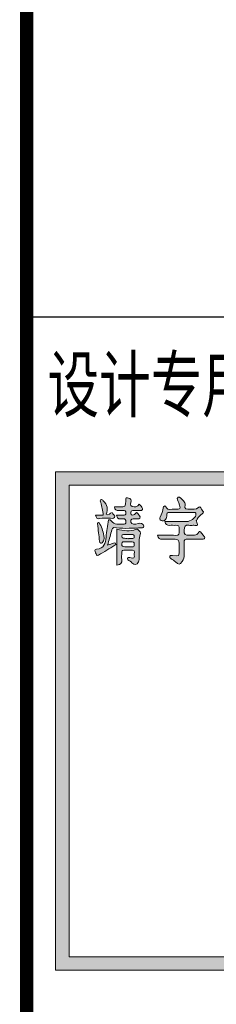
# Model space of a CAD drawing. Extents: x -78886 to 10416, y 72847 to 135847.
# Drawn here: x 5939 to 6667, y 107996 to 111650 of the extents above; entities that cross this region are included whole.
import ezdxf

# ---------------------------------------------------------------- set-up
doc = ezdxf.new("R2010")
doc.units = 0
doc.header["$LTSCALE"] = 1000
for name, color, linetype in [('_U+56FE_U+5C42 1', 1, 'Continuous'), ('标题栏', 3, 'Continuous'), ('目录', 7, 'Continuous')]:
    doc.layers.add(name, color=color, linetype=linetype)
doc.styles.add('图框', font='txt')

# ---------------------------------------------------------------- blocks, each defined once
blk = doc.blocks.new('标题栏A2')
at = {"layer": '标题栏', "const_width": 100}
blk.add_lwpolyline([(-7500, 0), (0, 0), (0, 40000), (-7499.2, 40000), (-7499.2, 0)], dxfattribs=at)
at = {"layer": '标题栏'}
blk.add_lwpolyline([(-7500, 32400), (0, 32400)], dxfattribs=at)
at = {"layer": '标题栏', "style": '图框', "width": 0.7}
blk.add_text('设计专用章', height=400, rotation=0, dxfattribs=at).set_placement((-7344, 31699.9))
blk = doc.blocks.new('block 2')
at = {"layer": '_U+56FE_U+5C42 1'}
h = blk.add_hatch(color=256, dxfattribs=at)
h.dxf.hatch_style = 1
h.paths.add_polyline_path([(57.751, 3.898), (-12.249, 3.898), (-12.249, -33.102), (57.751, -33.102)])
h.paths.add_polyline_path([(56.751, 2.898), (56.751, -32.102), (-11.249, -32.102), (-11.249, 2.898)], flags=16)
h = blk.add_hatch(color=1, dxfattribs=at)
h.dxf.hatch_style = 2
edge = h.paths.add_edge_path()
edge.add_spline(control_points=[(-7.887, 1.296), (-7.757, 1.296), (-7.656, 1.295), (-7.554, 1.296), (-7.061, 1.297), (-7.064, 1.297), (-7.043, 1.751), (-7.039, 1.831), (-7.109, 2.003), (-6.927, 1.957), (-6.819, 1.929), (-6.641, 1.911), (-6.646, 1.731), (-6.65, 1.585), (-6.777, 1.4), (-6.583, 1.317), (-6.383, 1.232), (-6.186, 1.305), (-6.053, 1.5), (-6.019, 1.462), (-5.991, 1.44), (-5.975, 1.411), (-5.917, 1.305), (-5.757, 1.217), (-5.81, 1.097), (-5.876, 0.946), (-6.052, 1.039), (-6.179, 1.025), (-6.269, 1.015), (-6.361, 1.027), (-6.451, 1.02), (-6.546, 1.012), (-6.67, 1.038), (-6.673, 0.881), (-6.674, 0.816), (-6.698, 0.734), (-6.616, 0.705), (-6.514, 0.669), (-6.416, 0.677), (-6.344, 0.778), (-6.319, 0.814), (-6.281, 0.84), (-6.247, 0.873), (-6.217, 0.847), (-6.178, 0.83), (-6.168, 0.803), (-6.122, 0.682), (-5.929, 0.598), (-6.013, 0.456), (-6.079, 0.344), (-6.244, 0.411), (-6.363, 0.41), (-6.546, 0.408), (-6.717, 0.41), (-6.677, 0.148), (-6.654, -0.005), (-6.323, -0.064), (-6.138, 0.052), (-5.977, 0.153), (-5.74, 0.042), (-5.72, -0.142), (-5.706, -0.264), (-5.792, -0.266), (-5.872, -0.267), (-6.495, -0.274), (-7.129, -0.351), (-7.737, -0.258), (-8.085, -0.205), (-8.065, -0.338), (-8.117, -0.541), (-8.199, -0.865), (-8.293, -1.187), (-8.395, -1.558), (-8.216, -1.492), (-8.083, -1.447), (-7.953, -1.394), (-7.895, -1.37), (-7.84, -1.356), (-7.803, -1.412), (-7.763, -1.472), (-7.806, -1.521), (-7.854, -1.551), (-8.258, -1.8), (-8.659, -2.054), (-9.071, -2.29), (-9.241, -2.388), (-9.233, -2.197), (-9.284, -2.116), (-9.349, -2.012), (-9.393, -1.872), (-9.224, -1.855), (-8.654, -1.801), (-8.552, -1.423), (-8.514, -0.947), (-8.481, -0.521), (-8.385, -0.101), (-8.318, 0.318), (-8.232, 0.35), (-8.165, 0.304), (-8.132, 0.258), (-7.901, -0.062), (-7.565, 0.006), (-7.246, 0.001), (-7.116, -0.001), (-7.029, 0.018), (-7.037, 0.184), (-7.045, 0.334), (-7.085, 0.414), (-7.255, 0.406), (-7.455, 0.396), (-7.707, 0.317), (-7.725, 0.684), (-7.561, 0.684), (-7.403, 0.683), (-7.246, 0.685), (-7.145, 0.686), (-7.037, 0.668), (-7.041, 0.832), (-7.044, 0.983), (-7.118, 1.03), (-7.254, 1.023), (-7.356, 1.017), (-7.458, 1.022), (-7.559, 1.011), (-7.755, 0.988), (-7.857, 1.074), (-7.887, 1.296)], knot_values=[0, 0, 0, 0, 1, 1, 1, 2, 2, 2, 3, 3, 3, 4, 4, 4, 5, 5, 5, 6, 6, 6, 7, 7, 7, 8, 8, 8, 9, 9, 9, 10, 10, 10, 11, 11, 11, 12, 12, 12, 13, 13, 13, 14, 14, 14, 15, 15, 15, 16, 16, 16, 17, 17, 17, 18, 18, 18, 19, 19, 19, 20, 20, 20, 21, 21, 21, 22, 22, 22, 23, 23, 23, 24, 24, 24, 25, 25, 25, 26, 26, 26, 27, 27, 27, 28, 28, 28, 29, 29, 29, 30, 30, 30, 31, 31, 31, 32, 32, 32, 33, 33, 33, 34, 34, 34, 35, 35, 35, 36, 36, 36, 37, 37, 37, 38, 38, 38, 39, 39, 39, 40, 40, 40, 41, 41, 41, 42, 42, 42, 42], degree=3, periodic=0)
h = blk.add_hatch(color=1, dxfattribs=at)
h.dxf.hatch_style = 2
edge = h.paths.add_edge_path()
edge.add_spline(control_points=[(-8.51, 0.738), (-8.297, 0.623), (-8.214, 0.825), (-8.069, 0.878), (-8.007, 0.745), (-7.81, 0.64), (-7.876, 0.509), (-7.942, 0.381), (-8.143, 0.465), (-8.284, 0.455), (-8.509, 0.439), (-8.738, 0.48), (-8.961, 0.419), (-9.171, 0.362), (-9.237, 0.484), (-9.285, 0.683), (-9.093, 0.683), (-8.926, 0.683), (-8.722, 0.683), (-8.759, 1.019), (-8.815, 1.321), (-8.909, 1.618), (-8.932, 1.691), (-8.979, 1.778), (-8.889, 1.828), (-8.815, 1.869), (-8.771, 1.785), (-8.724, 1.741), (-8.41, 1.446), (-8.339, 1.119), (-8.51, 0.738)], knot_values=[0, 0, 0, 0, 1, 1, 1, 2, 2, 2, 3, 3, 3, 4, 4, 4, 5, 5, 5, 6, 6, 6, 7, 7, 7, 8, 8, 8, 9, 9, 9, 10, 10, 10, 10], degree=3, periodic=0)
h = blk.add_hatch(color=1, dxfattribs=at)
h.dxf.hatch_style = 2
edge = h.paths.add_edge_path()
edge.add_spline(control_points=[(-4.693, -0.816), (-4.231, -0.816), (-3.788, -0.801), (-3.347, -0.822), (-3.085, -0.835), (-3.063, -0.695), (-3.093, -0.51), (-3.119, -0.34), (-2.971, -0.061), (-3.338, -0.078), (-3.497, -0.085), (-3.657, -0.071), (-3.815, -0.08), (-4.003, -0.091), (-4.119, -0.024), (-4.15, 0.205), (-3.605, 0.205), (-3.066, 0.204), (-2.528, 0.206), (-2.262, 0.207), (-1.91, 0.455), (-1.865, 0.668), (-1.839, 0.79), (-1.828, 0.881), (-2.011, 0.877), (-2.612, 0.867), (-3.214, 0.87), (-3.816, 0.874), (-3.958, 0.875), (-4.029, 0.829), (-4.014, 0.679), (-4.003, 0.561), (-4.048, 0.454), (-4.106, 0.357), (-4.185, 0.223), (-4.32, 0.234), (-4.439, 0.277), (-4.576, 0.326), (-4.536, 0.449), (-4.492, 0.536), (-4.384, 0.75), (-4.317, 0.975), (-4.276, 1.211), (-4.265, 1.27), (-4.259, 1.354), (-4.165, 1.358), (-4.091, 1.362), (-4.085, 1.297), (-4.055, 1.251), (-3.904, 1.016), (-3.666, 1.129), (-3.468, 1.123), (-2.961, 1.105), (-2.968, 1.114), (-3.11, 1.586), (-3.152, 1.725), (-3.342, 1.911), (-3.179, 2), (-3.053, 2.068), (-2.902, 1.854), (-2.784, 1.737), (-2.702, 1.654), (-2.622, 1.551), (-2.652, 1.436), (-2.739, 1.104), (-2.52, 1.109), (-2.313, 1.121), (-2.088, 1.135), (-1.858, 1.053), (-1.645, 1.264), (-1.535, 1.372), (-1.462, 1.132), (-1.382, 1.044), (-1.312, 0.967), (-1.224, 0.868), (-1.391, 0.773), (-1.552, 0.683), (-1.661, 0.532), (-1.753, 0.375), (-1.786, 0.319), (-1.864, 0.26), (-1.822, 0.195), (-1.557, -0.212), (-1.928, -0.051), (-2.069, -0.077), (-2.167, -0.095), (-2.274, -0.092), (-2.374, -0.077), (-2.666, -0.032), (-2.72, -0.163), (-2.733, -0.435), (-2.748, -0.767), (-2.621, -0.849), (-2.328, -0.818), (-2.081, -0.793), (-1.797, -0.903), (-1.644, -0.588), (-1.605, -0.508), (-1.53, -0.535), (-1.48, -0.598), (-1.416, -0.678), (-1.357, -0.761), (-1.295, -0.841), (-1.247, -0.903), (-1.173, -0.966), (-1.213, -1.048), (-1.256, -1.133), (-1.354, -1.098), (-1.429, -1.099), (-1.769, -1.102), (-2.11, -1.106), (-2.45, -1.094), (-2.651, -1.088), (-2.737, -1.151), (-2.725, -1.366), (-2.708, -1.66), (-2.726, -1.956), (-2.72, -2.251), (-2.716, -2.44), (-2.77, -2.61), (-2.872, -2.763), (-3.034, -3.008), (-3.158, -3.006), (-3.358, -2.795), (-3.449, -2.699), (-3.576, -2.637), (-3.687, -2.56), (-3.756, -2.513), (-3.826, -2.46), (-3.783, -2.369), (-3.747, -2.295), (-3.667, -2.321), (-3.601, -2.328), (-3.09, -2.379), (-3.09, -2.379), (-3.089, -1.852), (-3.088, -1.096), (-3.088, -1.095), (-3.834, -1.096), (-4.004, -1.097), (-4.175, -1.088), (-4.344, -1.104), (-4.536, -1.123), (-4.646, -1.054), (-4.693, -0.816)], knot_values=[0, 0, 0, 0, 1, 1, 1, 2, 2, 2, 3, 3, 3, 4, 4, 4, 5, 5, 5, 6, 6, 6, 7, 7, 7, 8, 8, 8, 9, 9, 9, 10, 10, 10, 11, 11, 11, 12, 12, 12, 13, 13, 13, 14, 14, 14, 15, 15, 15, 16, 16, 16, 17, 17, 17, 18, 18, 18, 19, 19, 19, 20, 20, 20, 21, 21, 21, 22, 22, 22, 23, 23, 23, 24, 24, 24, 25, 25, 25, 26, 26, 26, 27, 27, 27, 28, 28, 28, 29, 29, 29, 30, 30, 30, 31, 31, 31, 32, 32, 32, 33, 33, 33, 34, 34, 34, 35, 35, 35, 36, 36, 36, 37, 37, 37, 38, 38, 38, 39, 39, 39, 40, 40, 40, 41, 41, 41, 42, 42, 42, 43, 43, 43, 44, 44, 44, 45, 45, 45, 46, 46, 46, 47, 47, 47, 48, 48, 48, 48], degree=3, periodic=0)
h = blk.add_hatch(color=1, dxfattribs=at)
h.dxf.hatch_style = 2
edge = h.paths.add_edge_path()
edge.add_spline(control_points=[(-9.14, 0.046), (-9.141, 0.027), (-9.175, 0.111), (-9.075, 0.126), (-9.001, 0.137), (-8.993, 0.061), (-8.967, 0.016), (-8.794, -0.293), (-8.699, -0.629), (-8.652, -0.979), (-8.636, -1.097), (-8.678, -1.204), (-8.739, -1.301), (-8.775, -1.358), (-8.826, -1.427), (-8.898, -1.41), (-8.965, -1.394), (-8.992, -1.319), (-9, -1.249), (-9.044, -0.844), (-9.088, -0.439), (-9.14, 0.046)], knot_values=[0, 0, 0, 0, 1, 1, 1, 2, 2, 2, 3, 3, 3, 4, 4, 4, 5, 5, 5, 6, 6, 6, 7, 7, 7, 7], degree=3, periodic=0)
h = blk.add_hatch(color=1, dxfattribs=at)
h.dxf.hatch_style = 2
edge = h.paths.add_edge_path()
edge.add_spline(control_points=[(-7.704, -0.363), (-7.209, -0.485), (-6.744, -0.576), (-6.278, -0.358), (-6.196, -0.319), (-5.919, -0.561), (-5.954, -0.659), (-6.178, -1.288), (-5.999, -1.935), (-6.06, -2.57), (-6.068, -2.647), (-6.078, -2.73), (-6.112, -2.797), (-6.237, -3.044), (-6.395, -3.063), (-6.59, -2.862), (-6.606, -2.846), (-6.626, -2.832), (-6.638, -2.814), (-6.711, -2.692), (-6.978, -2.701), (-6.917, -2.528), (-6.858, -2.361), (-6.682, -2.528), (-6.556, -2.521), (-6.388, -2.511), (-6.403, -2.401), (-6.419, -2.31), (-6.444, -2.175), (-6.316, -1.959), (-6.56, -1.927), (-6.772, -1.9), (-6.99, -1.925), (-7.206, -1.924), (-7.331, -1.924), (-7.352, -2.002), (-7.351, -2.103), (-7.35, -2.273), (-7.368, -2.445), (-7.349, -2.613), (-7.32, -2.881), (-7.424, -3.017), (-7.704, -3.03), (-7.704, -2.146), (-7.704, -1.263), (-7.704, -0.363)], knot_values=[0, 0, 0, 0, 1, 1, 1, 2, 2, 2, 3, 3, 3, 4, 4, 4, 5, 5, 5, 6, 6, 6, 7, 7, 7, 8, 8, 8, 9, 9, 9, 10, 10, 10, 11, 11, 11, 12, 12, 12, 13, 13, 13, 14, 14, 14, 15, 15, 15, 15], degree=3, periodic=0)
edge = h.paths.add_edge_path()
edge.add_spline(control_points=[(-6.872, -1.307), (-6.952, -1.307), (-7.031, -1.302), (-7.11, -1.309), (-7.212, -1.318), (-7.344, -1.27), (-7.353, -1.456), (-7.361, -1.635), (-7.256, -1.667), (-7.121, -1.671), (-6.94, -1.677), (-6.759, -1.674), (-6.578, -1.677), (-6.466, -1.678), (-6.409, -1.634), (-6.418, -1.515), (-6.426, -1.415), (-6.409, -1.301), (-6.567, -1.307), (-6.668, -1.31), (-6.77, -1.308), (-6.872, -1.307)], knot_values=[0, 0, 0, 0, 1, 1, 1, 2, 2, 2, 3, 3, 3, 4, 4, 4, 5, 5, 5, 6, 6, 6, 7, 7, 7, 7], degree=3, periodic=0)
edge = h.paths.add_edge_path()
edge.add_spline(control_points=[(-6.843, -1.071), (-6.843, -1.068), (-6.843, -1.064), (-6.843, -1.061), (-6.763, -1.061), (-6.684, -1.063), (-6.605, -1.061), (-6.513, -1.058), (-6.422, -1.064), (-6.419, -0.926), (-6.415, -0.785), (-6.486, -0.754), (-6.606, -0.757), (-6.81, -0.763), (-7.014, -0.761), (-7.218, -0.764), (-7.292, -0.765), (-7.348, -0.788), (-7.348, -0.88), (-7.348, -0.956), (-7.329, -1.02), (-7.248, -1.032), (-7.114, -1.05), (-6.978, -1.059), (-6.843, -1.071)], knot_values=[0, 0, 0, 0, 1, 1, 1, 2, 2, 2, 3, 3, 3, 4, 4, 4, 5, 5, 5, 6, 6, 6, 7, 7, 7, 8, 8, 8, 8], degree=3, periodic=0)
at = {"layer": '_U+56FE_U+5C42 1', "color": 1, "lineweight": 9}
for points in [[(-12.249, 3.898), (57.751, 3.898), (57.751, -33.102), (-12.249, -33.102)], [(-11.249, 2.898), (56.751, 2.898), (56.751, -32.102), (-11.249, -32.102)]]:
    blk.add_lwpolyline(points, close=True, dxfattribs=at)
for points, knots in [([(-7.887, 1.296), (-7.757, 1.296), (-7.656, 1.295), (-7.554, 1.296), (-7.061, 1.297), (-7.064, 1.297), (-7.043, 1.751), (-7.039, 1.831), (-7.109, 2.003), (-6.927, 1.957), (-6.819, 1.929), (-6.641, 1.911), (-6.646, 1.731), (-6.65, 1.585), (-6.777, 1.4), (-6.583, 1.317), (-6.383, 1.232), (-6.186, 1.305), (-6.053, 1.5), (-6.019, 1.462), (-5.991, 1.44), (-5.975, 1.411), (-5.917, 1.305), (-5.757, 1.217), (-5.81, 1.097), (-5.876, 0.946), (-6.052, 1.039), (-6.179, 1.025), (-6.269, 1.015), (-6.361, 1.027), (-6.451, 1.02), (-6.546, 1.012), (-6.67, 1.038), (-6.673, 0.881), (-6.674, 0.816), (-6.698, 0.734), (-6.616, 0.705), (-6.514, 0.669), (-6.416, 0.677), (-6.344, 0.778), (-6.319, 0.814), (-6.281, 0.84), (-6.247, 0.873), (-6.217, 0.847), (-6.178, 0.83), (-6.168, 0.803), (-6.122, 0.682), (-5.929, 0.598), (-6.013, 0.456), (-6.079, 0.344), (-6.244, 0.411), (-6.363, 0.41), (-6.546, 0.408), (-6.717, 0.41), (-6.677, 0.148), (-6.654, -0.005), (-6.323, -0.064), (-6.138, 0.052), (-5.977, 0.153), (-5.74, 0.042), (-5.72, -0.142), (-5.706, -0.264), (-5.792, -0.266), (-5.872, -0.267), (-6.495, -0.274), (-7.129, -0.351), (-7.737, -0.258), (-8.085, -0.205), (-8.065, -0.338), (-8.117, -0.541), (-8.199, -0.865), (-8.293, -1.187), (-8.395, -1.558), (-8.216, -1.492), (-8.083, -1.447), (-7.953, -1.394), (-7.895, -1.37), (-7.84, -1.356), (-7.803, -1.412), (-7.763, -1.472), (-7.806, -1.521), (-7.854, -1.551), (-8.258, -1.8), (-8.659, -2.054), (-9.071, -2.29), (-9.241, -2.388), (-9.233, -2.197), (-9.284, -2.116), (-9.349, -2.012), (-9.393, -1.872), (-9.224, -1.855), (-8.654, -1.801), (-8.552, -1.423), (-8.514, -0.947), (-8.481, -0.521), (-8.385, -0.101), (-8.318, 0.318), (-8.232, 0.35), (-8.165, 0.304), (-8.132, 0.258), (-7.901, -0.062), (-7.565, 0.006), (-7.246, 0.001), (-7.116, -0.001), (-7.029, 0.018), (-7.037, 0.184), (-7.045, 0.334), (-7.085, 0.414), (-7.255, 0.406), (-7.455, 0.396), (-7.707, 0.317), (-7.725, 0.684), (-7.561, 0.684), (-7.403, 0.683), (-7.246, 0.685), (-7.145, 0.686), (-7.037, 0.668), (-7.041, 0.832), (-7.044, 0.983), (-7.118, 1.03), (-7.254, 1.023), (-7.356, 1.017), (-7.458, 1.022), (-7.559, 1.011), (-7.755, 0.988), (-7.857, 1.074), (-7.887, 1.296)], [0, 0, 0, 0, 1, 1, 1, 2, 2, 2, 3, 3, 3, 4, 4, 4, 5, 5, 5, 6, 6, 6, 7, 7, 7, 8, 8, 8, 9, 9, 9, 10, 10, 10, 11, 11, 11, 12, 12, 12, 13, 13, 13, 14, 14, 14, 15, 15, 15, 16, 16, 16, 17, 17, 17, 18, 18, 18, 19, 19, 19, 20, 20, 20, 21, 21, 21, 22, 22, 22, 23, 23, 23, 24, 24, 24, 25, 25, 25, 26, 26, 26, 27, 27, 27, 28, 28, 28, 29, 29, 29, 30, 30, 30, 31, 31, 31, 32, 32, 32, 33, 33, 33, 34, 34, 34, 35, 35, 35, 36, 36, 36, 37, 37, 37, 38, 38, 38, 39, 39, 39, 40, 40, 40, 41, 41, 41, 42, 42, 42, 42]), ([(-8.51, 0.738), (-8.297, 0.623), (-8.214, 0.825), (-8.069, 0.878), (-8.007, 0.745), (-7.81, 0.64), (-7.876, 0.509), (-7.942, 0.381), (-8.143, 0.465), (-8.284, 0.455), (-8.509, 0.439), (-8.738, 0.48), (-8.961, 0.419), (-9.171, 0.362), (-9.237, 0.484), (-9.285, 0.683), (-9.093, 0.683), (-8.926, 0.683), (-8.722, 0.683), (-8.759, 1.019), (-8.815, 1.321), (-8.909, 1.618), (-8.932, 1.691), (-8.979, 1.778), (-8.889, 1.828), (-8.815, 1.869), (-8.771, 1.785), (-8.724, 1.741), (-8.41, 1.446), (-8.339, 1.119), (-8.51, 0.738)], [0, 0, 0, 0, 1, 1, 1, 2, 2, 2, 3, 3, 3, 4, 4, 4, 5, 5, 5, 6, 6, 6, 7, 7, 7, 8, 8, 8, 9, 9, 9, 10, 10, 10, 10]), ([(-4.693, -0.816), (-4.231, -0.816), (-3.788, -0.801), (-3.347, -0.822), (-3.085, -0.835), (-3.063, -0.695), (-3.093, -0.51), (-3.119, -0.34), (-2.971, -0.061), (-3.338, -0.078), (-3.497, -0.085), (-3.657, -0.071), (-3.815, -0.08), (-4.003, -0.091), (-4.119, -0.024), (-4.15, 0.205), (-3.605, 0.205), (-3.066, 0.204), (-2.528, 0.206), (-2.262, 0.207), (-1.91, 0.455), (-1.865, 0.668), (-1.839, 0.79), (-1.828, 0.881), (-2.011, 0.877), (-2.612, 0.867), (-3.214, 0.87), (-3.816, 0.874), (-3.958, 0.875), (-4.029, 0.829), (-4.014, 0.679), (-4.003, 0.561), (-4.048, 0.454), (-4.106, 0.357), (-4.185, 0.223), (-4.32, 0.234), (-4.439, 0.277), (-4.576, 0.326), (-4.536, 0.449), (-4.492, 0.536), (-4.384, 0.75), (-4.317, 0.975), (-4.276, 1.211), (-4.265, 1.27), (-4.259, 1.354), (-4.165, 1.358), (-4.091, 1.362), (-4.085, 1.297), (-4.055, 1.251), (-3.904, 1.016), (-3.666, 1.129), (-3.468, 1.123), (-2.961, 1.105), (-2.968, 1.114), (-3.11, 1.586), (-3.152, 1.725), (-3.342, 1.911), (-3.179, 2), (-3.053, 2.068), (-2.902, 1.854), (-2.784, 1.737), (-2.702, 1.654), (-2.622, 1.551), (-2.652, 1.436), (-2.739, 1.104), (-2.52, 1.109), (-2.313, 1.121), (-2.088, 1.135), (-1.858, 1.053), (-1.645, 1.264), (-1.535, 1.372), (-1.462, 1.132), (-1.382, 1.044), (-1.312, 0.967), (-1.224, 0.868), (-1.391, 0.773), (-1.552, 0.683), (-1.661, 0.532), (-1.753, 0.375), (-1.786, 0.319), (-1.864, 0.26), (-1.822, 0.195), (-1.557, -0.212), (-1.928, -0.051), (-2.069, -0.077), (-2.167, -0.095), (-2.274, -0.092), (-2.374, -0.077), (-2.666, -0.032), (-2.72, -0.163), (-2.733, -0.435), (-2.748, -0.767), (-2.621, -0.849), (-2.328, -0.818), (-2.081, -0.793), (-1.797, -0.903), (-1.644, -0.588), (-1.605, -0.508), (-1.53, -0.535), (-1.48, -0.598), (-1.416, -0.678), (-1.357, -0.761), (-1.295, -0.841), (-1.247, -0.903), (-1.173, -0.966), (-1.213, -1.048), (-1.256, -1.133), (-1.354, -1.098), (-1.429, -1.099), (-1.769, -1.102), (-2.11, -1.106), (-2.45, -1.094), (-2.651, -1.088), (-2.737, -1.151), (-2.725, -1.366), (-2.708, -1.66), (-2.726, -1.956), (-2.72, -2.251), (-2.716, -2.44), (-2.77, -2.61), (-2.872, -2.763), (-3.034, -3.008), (-3.158, -3.006), (-3.358, -2.795), (-3.449, -2.699), (-3.576, -2.637), (-3.687, -2.56), (-3.756, -2.513), (-3.826, -2.46), (-3.783, -2.369), (-3.747, -2.295), (-3.667, -2.321), (-3.601, -2.328), (-3.09, -2.379), (-3.09, -2.379), (-3.089, -1.852), (-3.088, -1.096), (-3.088, -1.095), (-3.834, -1.096), (-4.004, -1.097), (-4.175, -1.088), (-4.344, -1.104), (-4.536, -1.123), (-4.646, -1.054), (-4.693, -0.816)], [0, 0, 0, 0, 1, 1, 1, 2, 2, 2, 3, 3, 3, 4, 4, 4, 5, 5, 5, 6, 6, 6, 7, 7, 7, 8, 8, 8, 9, 9, 9, 10, 10, 10, 11, 11, 11, 12, 12, 12, 13, 13, 13, 14, 14, 14, 15, 15, 15, 16, 16, 16, 17, 17, 17, 18, 18, 18, 19, 19, 19, 20, 20, 20, 21, 21, 21, 22, 22, 22, 23, 23, 23, 24, 24, 24, 25, 25, 25, 26, 26, 26, 27, 27, 27, 28, 28, 28, 29, 29, 29, 30, 30, 30, 31, 31, 31, 32, 32, 32, 33, 33, 33, 34, 34, 34, 35, 35, 35, 36, 36, 36, 37, 37, 37, 38, 38, 38, 39, 39, 39, 40, 40, 40, 41, 41, 41, 42, 42, 42, 43, 43, 43, 44, 44, 44, 45, 45, 45, 46, 46, 46, 47, 47, 47, 48, 48, 48, 48]), ([(-9.14, 0.046), (-9.141, 0.027), (-9.175, 0.111), (-9.075, 0.126), (-9.001, 0.137), (-8.993, 0.061), (-8.967, 0.016), (-8.794, -0.293), (-8.699, -0.629), (-8.652, -0.979), (-8.636, -1.097), (-8.678, -1.204), (-8.739, -1.301), (-8.775, -1.358), (-8.826, -1.427), (-8.898, -1.41), (-8.965, -1.394), (-8.992, -1.319), (-9, -1.249), (-9.044, -0.844), (-9.088, -0.439), (-9.14, 0.046)], [0, 0, 0, 0, 1, 1, 1, 2, 2, 2, 3, 3, 3, 4, 4, 4, 5, 5, 5, 6, 6, 6, 7, 7, 7, 7]), ([(-7.704, -0.363), (-7.209, -0.485), (-6.744, -0.576), (-6.278, -0.358), (-6.196, -0.319), (-5.919, -0.561), (-5.954, -0.659), (-6.178, -1.288), (-5.999, -1.935), (-6.06, -2.57), (-6.068, -2.647), (-6.078, -2.73), (-6.112, -2.797), (-6.237, -3.044), (-6.395, -3.063), (-6.59, -2.862), (-6.606, -2.846), (-6.626, -2.832), (-6.638, -2.814), (-6.711, -2.692), (-6.978, -2.701), (-6.917, -2.528), (-6.858, -2.361), (-6.682, -2.528), (-6.556, -2.521), (-6.388, -2.511), (-6.403, -2.401), (-6.419, -2.31), (-6.444, -2.175), (-6.316, -1.959), (-6.56, -1.927), (-6.772, -1.9), (-6.99, -1.925), (-7.206, -1.924), (-7.331, -1.924), (-7.352, -2.002), (-7.351, -2.103), (-7.35, -2.273), (-7.368, -2.445), (-7.349, -2.613), (-7.32, -2.881), (-7.424, -3.017), (-7.704, -3.03), (-7.704, -2.146), (-7.704, -1.263), (-7.704, -0.363)], [0, 0, 0, 0, 1, 1, 1, 2, 2, 2, 3, 3, 3, 4, 4, 4, 5, 5, 5, 6, 6, 6, 7, 7, 7, 8, 8, 8, 9, 9, 9, 10, 10, 10, 11, 11, 11, 12, 12, 12, 13, 13, 13, 14, 14, 14, 15, 15, 15, 15]), ([(-6.872, -1.307), (-6.952, -1.307), (-7.031, -1.302), (-7.11, -1.309), (-7.212, -1.318), (-7.344, -1.27), (-7.353, -1.456), (-7.361, -1.635), (-7.256, -1.667), (-7.121, -1.671), (-6.94, -1.677), (-6.759, -1.674), (-6.578, -1.677), (-6.466, -1.678), (-6.409, -1.634), (-6.418, -1.515), (-6.426, -1.415), (-6.409, -1.301), (-6.567, -1.307), (-6.668, -1.31), (-6.77, -1.308), (-6.872, -1.307)], [0, 0, 0, 0, 1, 1, 1, 2, 2, 2, 3, 3, 3, 4, 4, 4, 5, 5, 5, 6, 6, 6, 7, 7, 7, 7]), ([(-6.843, -1.071), (-6.843, -1.068), (-6.843, -1.064), (-6.843, -1.061), (-6.763, -1.061), (-6.684, -1.063), (-6.605, -1.061), (-6.513, -1.058), (-6.422, -1.064), (-6.419, -0.926), (-6.415, -0.785), (-6.486, -0.754), (-6.606, -0.757), (-6.81, -0.763), (-7.014, -0.761), (-7.218, -0.764), (-7.292, -0.765), (-7.348, -0.788), (-7.348, -0.88), (-7.348, -0.956), (-7.329, -1.02), (-7.248, -1.032), (-7.114, -1.05), (-6.978, -1.059), (-6.843, -1.071)], [0, 0, 0, 0, 1, 1, 1, 2, 2, 2, 3, 3, 3, 4, 4, 4, 5, 5, 5, 6, 6, 6, 7, 7, 7, 8, 8, 8, 8])]:
    blk.add_open_spline(points, degree=3, knots=knots, dxfattribs=at)

msp = doc.modelspace()

# ---------------------------------------------------------------- block references
at = {"layer": '_U+56FE_U+5C42 1', "xscale": 50, "yscale": 50, "zscale": 50}
msp.add_blockref('block 2', (6684.1, 109777.5), dxfattribs=at)
at = {"layer": '目录', "xscale": 0.5, "yscale": 0.5, "zscale": 0.5}
msp.add_blockref('标题栏A2', (9713.9, 94346.8), dxfattribs=at)

doc.saveas('drawing.dxf')
